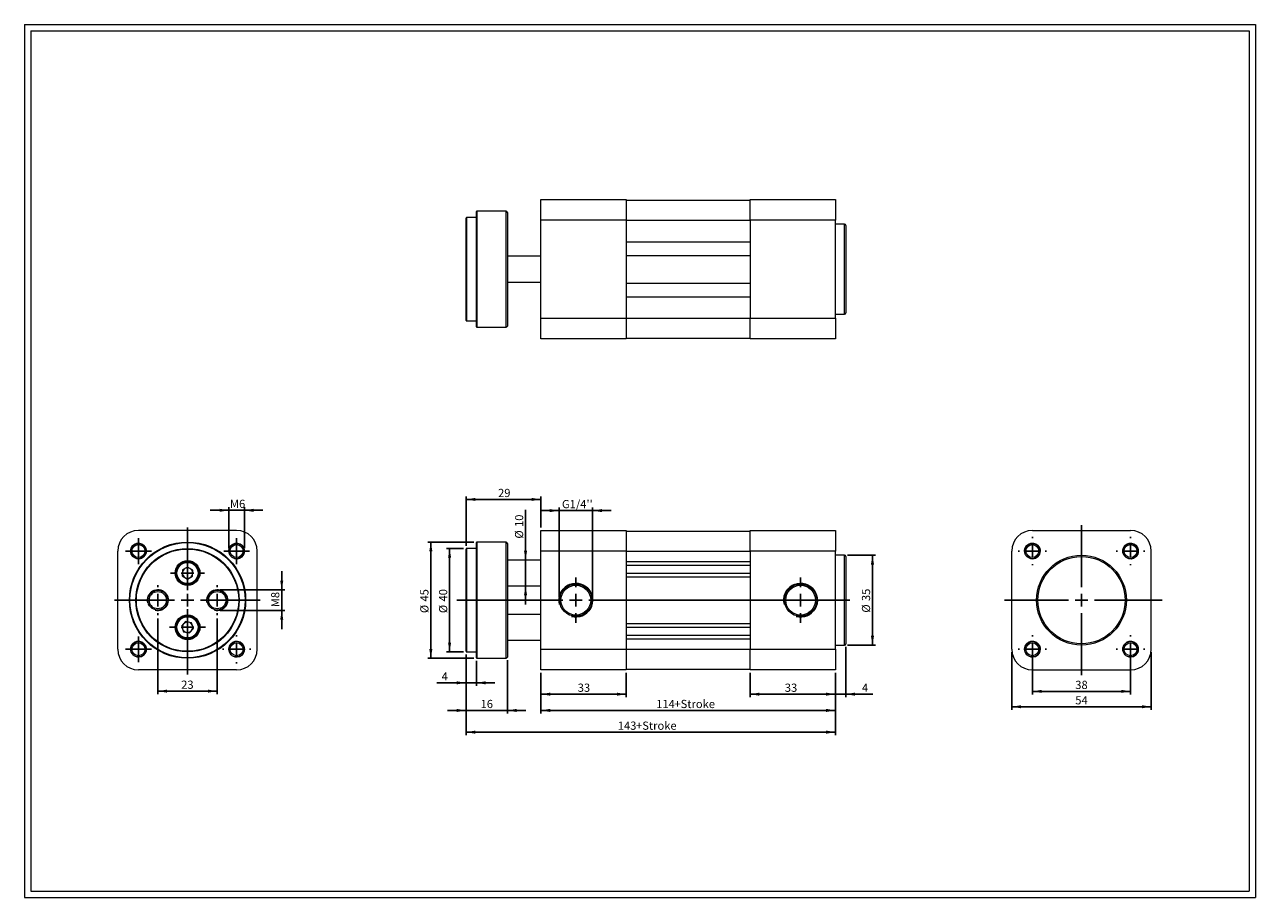
# Model space of a CAD drawing. Units: millimetres. Extents: x 9 to 486, y 10 to 348.
import ezdxf

# ---------------------------------------------------------------- set-up
doc = ezdxf.new("R2010")
doc.units = ezdxf.units.MM
doc.header["$LTSCALE"] = 1.2
doc.layers.add('FORMAT', color=7, linetype='Continuous')
doc.styles.add('SLDTEXTSTYLE0', font='TXT', dxfattribs={"width": 0.605})
doc.dimstyles.new('SLDDIMSTYLE0', dxfattribs={"dimtxt": 3.081982, "dimasz": 3.6, "dimexe": 0, "dimexo": 0.0625, "dimgap": 0.770496, "dimtad": 1, "dimtoh": 1, "dimrnd": 1e-09, "dimzin": 12, "dimdsep": 46, "dimtxsty": 'SLDTEXTSTYLE0', "dimsah": 1, "dimcen": 0.09, "dimadec": 0, "dimazin": 0, "dimtfac": 1, "dimtofl": 0, "dimtmove": 0, "dimatfit": 3, "dimfxl": 0, "dimfrac": 2, "dimtolj": 1, "dimtzin": 12, "dimarcsym": 0})
doc.dimstyles.new('SLDDIMSTYLE1', dxfattribs={"dimtxt": 3.081982, "dimasz": 3.6, "dimexe": 0, "dimexo": 0.0625, "dimgap": 0.770496, "dimtad": 1, "dimtoh": 1, "dimrnd": 1e-09, "dimzin": 12, "dimdsep": 46, "dimtxsty": 'SLDTEXTSTYLE0', "dimsah": 1, "dimcen": 0.09, "dimadec": 0, "dimazin": 0, "dimtfac": 1, "dimtofl": 0, "dimtmove": 0, "dimatfit": 3, "dimfxl": 0, "dimfrac": 2, "dimtolj": 1, "dimtzin": 12, "dimarcsym": 0})

# ---------------------------------------------------------------- blocks, each defined once
blk = doc.blocks.new('*D1')
at = {"layer": 'FORMAT', "color": 7}
for p, q in [((178.98, 145.39), (172.42, 145.39)), ((173.61, 145.39), (173.61, 105.39)), ((178.98, 105.39), (172.42, 105.39))]:
    blk.add_line(p, q, dxfattribs=at)
for points in [[(173.61, 145.39), (173.01, 141.79), (174.21, 141.79)], [(173.61, 105.39), (174.21, 108.99), (173.01, 108.99)]]:
    blk.add_solid(points, dxfattribs=at)
at = {"layer": 'FORMAT', "color": 7, "char_height": 3.175, "attachment_point": 1, "rotation": 90, "style": 'SLDTEXTSTYLE0'}
for s, insert in [('40', (169.52, 124.86)), ('%%c', (169.52, 120.37))]:
    blk.add_mtext(s, dxfattribs=dict(at, insert=insert))
blk = doc.blocks.new('*D2')
at = {"layer": 'FORMAT', "color": 7}
for p, q in [((182.98, 147.89), (165.15, 147.89)), ((166.34, 147.89), (166.34, 102.89)), ((182.98, 102.89), (165.15, 102.89))]:
    blk.add_line(p, q, dxfattribs=at)
for points in [[(166.34, 147.89), (165.74, 144.29), (166.94, 144.29)], [(166.34, 102.89), (166.94, 106.49), (165.74, 106.49)]]:
    blk.add_solid(points, dxfattribs=at)
at = {"layer": 'FORMAT', "color": 7, "char_height": 3.175, "attachment_point": 1, "rotation": 90, "style": 'SLDTEXTSTYLE0'}
for s, insert in [('45', (162.25, 124.86)), ('%%c', (162.25, 120.37))]:
    blk.add_mtext(s, dxfattribs=dict(at, insert=insert))
blk = doc.blocks.new('*D3')
at = {"layer": 'FORMAT', "color": 7}
for p, q in [((179.97, 104.4), (179.97, 92.21)), ((183.97, 101.9), (183.97, 92.21)), ((179.97, 93.39), (168.62, 93.39)), ((179.97, 93.39), (183.97, 93.39)), ((183.97, 93.39), (191.17, 93.39))]:
    blk.add_line(p, q, dxfattribs=at)
for points in [[(179.97, 93.39), (176.37, 93.99), (176.37, 92.79)], [(183.97, 93.39), (187.57, 92.79), (187.57, 93.99)]]:
    blk.add_solid(points, dxfattribs=at)
at = {"layer": 'FORMAT', "color": 7, "insert": (170.53, 97.49), "char_height": 3.17, "attachment_point": 1, "style": 'SLDTEXTSTYLE0'}
blk.add_mtext('4', dxfattribs=at)
blk = doc.blocks.new('*D4')
at = {"layer": 'FORMAT', "color": 7}
for p, q in [((179.97, 104.4), (179.97, 81.52)), ((195.97, 102.2), (195.97, 81.52)), ((179.97, 82.71), (172.77, 82.71)), ((179.97, 82.71), (195.97, 82.71)), ((195.97, 82.71), (203.17, 82.71))]:
    blk.add_line(p, q, dxfattribs=at)
for points in [[(179.97, 82.71), (176.37, 83.31), (176.37, 82.11)], [(195.97, 82.71), (199.57, 82.11), (199.57, 83.31)]]:
    blk.add_solid(points, dxfattribs=at)
at = {"layer": 'FORMAT', "color": 7, "insert": (185.6, 86.8), "char_height": 3.175, "attachment_point": 1, "style": 'SLDTEXTSTYLE0'}
blk.add_mtext('16', dxfattribs=at)
blk = doc.blocks.new('*D5')
at = {"layer": 'FORMAT', "color": 7}
for p, q in [((208.97, 97.2), (208.97, 87.81)), ((241.97, 97.2), (241.97, 87.81)), ((208.97, 89), (241.97, 89))]:
    blk.add_line(p, q, dxfattribs=at)
for points in [[(208.97, 89), (212.57, 88.4), (212.57, 89.6)], [(241.97, 89), (238.37, 89.6), (238.37, 88.4)]]:
    blk.add_solid(points, dxfattribs=at)
at = {"layer": 'FORMAT', "color": 7, "insert": (223.21, 93.09), "char_height": 3.175, "attachment_point": 1, "style": 'SLDTEXTSTYLE0'}
blk.add_mtext('33', dxfattribs=at)
blk = doc.blocks.new('*D6')
at = {"layer": 'FORMAT', "color": 7}
for p, q in [((289.97, 97.2), (289.97, 87.81)), ((322.97, 97.2), (322.97, 87.81)), ((322.97, 89), (289.97, 89))]:
    blk.add_line(p, q, dxfattribs=at)
for points in [[(289.97, 89), (293.57, 88.4), (293.57, 89.6)], [(322.97, 89), (319.37, 89.6), (319.37, 88.4)]]:
    blk.add_solid(points, dxfattribs=at)
at = {"layer": 'FORMAT', "color": 7, "insert": (303.37, 93.09), "char_height": 3.175, "attachment_point": 1, "style": 'SLDTEXTSTYLE0'}
blk.add_mtext('33', dxfattribs=at)
blk = doc.blocks.new('*D7')
at = {"layer": 'FORMAT', "color": 7}
for p, q in [((208.97, 97.2), (208.97, 81.52)), ((322.97, 97.2), (322.97, 81.52)), ((208.97, 82.71), (322.97, 82.71))]:
    blk.add_line(p, q, dxfattribs=at)
for points in [[(208.97, 82.71), (212.57, 82.11), (212.57, 83.31)], [(322.97, 82.71), (319.37, 83.31), (319.37, 82.11)]]:
    blk.add_solid(points, dxfattribs=at)
at = {"layer": 'FORMAT', "color": 7, "char_height": 3.175, "attachment_point": 1, "style": 'SLDTEXTSTYLE0'}
for s, insert in [('114', (253.58, 86.8)), ('+Stroke', (260.63, 86.8))]:
    blk.add_mtext(s, dxfattribs=dict(at, insert=insert))
blk = doc.blocks.new('*D8')
at = {"layer": 'FORMAT', "color": 7}
for p, q in [((326.97, 107.3), (326.97, 87.81)), ((322.97, 97.2), (322.97, 87.81)), ((322.97, 89), (315.77, 89)), ((326.97, 89), (322.97, 89)), ((326.97, 89), (337.5, 89))]:
    blk.add_line(p, q, dxfattribs=at)
for points in [[(322.97, 89), (319.37, 89.6), (319.37, 88.4)], [(326.97, 89), (330.57, 88.4), (330.57, 89.6)]]:
    blk.add_solid(points, dxfattribs=at)
at = {"layer": 'FORMAT', "color": 7, "insert": (333.24, 93.09), "char_height": 3.17, "attachment_point": 1, "style": 'SLDTEXTSTYLE0'}
blk.add_mtext('4', dxfattribs=at)
blk = doc.blocks.new('*D9')
at = {"layer": 'FORMAT', "color": 7}
for p, q in [((179.97, 104.4), (179.97, 73.11)), ((322.97, 97.2), (322.97, 73.11)), ((322.97, 74.3), (179.97, 74.3))]:
    blk.add_line(p, q, dxfattribs=at)
for points in [[(179.97, 74.3), (183.57, 73.7), (183.57, 74.9)], [(322.97, 74.3), (319.37, 74.9), (319.37, 73.7)]]:
    blk.add_solid(points, dxfattribs=at)
at = {"layer": 'FORMAT', "color": 7, "char_height": 3.175, "attachment_point": 1, "style": 'SLDTEXTSTYLE0'}
for s, insert in [('143', (238.72, 78.4)), ('+Stroke', (245.78, 78.4))]:
    blk.add_mtext(s, dxfattribs=dict(at, insert=insert))
blk = doc.blocks.new('*D10')
at = {"layer": 'FORMAT', "color": 7}
for p, q in [((327.66, 142.79), (338.5, 142.79)), ((337.31, 142.79), (337.31, 107.99)), ((327.66, 107.99), (338.5, 107.99))]:
    blk.add_line(p, q, dxfattribs=at)
for points in [[(337.31, 142.79), (336.71, 139.19), (337.91, 139.19)], [(337.31, 107.99), (337.91, 111.59), (336.71, 111.59)]]:
    blk.add_solid(points, dxfattribs=at)
at = {"layer": 'FORMAT', "color": 7, "char_height": 3.175, "attachment_point": 1, "rotation": 90, "style": 'SLDTEXTSTYLE0'}
for s, insert in [('35', (333.22, 125.04)), ('%%c', (333.22, 120.55))]:
    blk.add_mtext(s, dxfattribs=dict(at, insert=insert))
blk = doc.blocks.new('*D11')
at = {"layer": 'FORMAT', "color": 7}
for p, q in [((215.97, 160.06), (208.77, 160.06)), ((215.97, 126.58), (215.97, 161.25)), ((215.97, 160.06), (228.97, 160.06)), ((228.97, 126.58), (228.97, 161.25)), ((228.97, 160.06), (236.17, 160.06))]:
    blk.add_line(p, q, dxfattribs=at)
for points in [[(215.97, 160.06), (212.37, 160.66), (212.37, 159.46)], [(228.97, 160.06), (232.57, 159.46), (232.57, 160.66)]]:
    blk.add_solid(points, dxfattribs=at)
at = {"layer": 'FORMAT', "color": 7, "insert": (217.1, 164.16), "char_height": 3.175, "attachment_point": 1, "style": 'SLDTEXTSTYLE0'}
blk.add_mtext("G1/4''", dxfattribs=at)
blk = doc.blocks.new('*D12')
at = {"layer": 'FORMAT', "color": 7}
for p, q in [((203.01, 140.89), (203.01, 160.32)), ((203.01, 130.89), (203.01, 140.89)), ((203.01, 130.89), (203.01, 123.69))]:
    blk.add_line(p, q, dxfattribs=at)
for points in [[(203.01, 140.89), (203.61, 144.49), (202.41, 144.49)], [(203.01, 130.89), (202.41, 127.29), (203.61, 127.29)]]:
    blk.add_solid(points, dxfattribs=at)
at = {"layer": 'FORMAT', "color": 7, "char_height": 3.175, "attachment_point": 1, "rotation": 90, "style": 'SLDTEXTSTYLE0'}
for s, insert in [('10', (198.92, 153.72)), ('%%c', (198.92, 149.22))]:
    blk.add_mtext(s, dxfattribs=dict(at, insert=insert))
blk = doc.blocks.new('*D13')
at = {"layer": 'FORMAT', "color": 7}
for p, q in [((179.97, 146.38), (179.97, 165.58)), ((179.97, 164.39), (208.97, 164.39)), ((208.97, 153.58), (208.97, 165.58))]:
    blk.add_line(p, q, dxfattribs=at)
for points in [[(179.97, 164.39), (183.57, 163.79), (183.57, 164.99)], [(208.97, 164.39), (205.37, 164.99), (205.37, 163.79)]]:
    blk.add_solid(points, dxfattribs=at)
at = {"layer": 'FORMAT', "color": 7, "insert": (192.37, 168.48), "char_height": 3.175, "attachment_point": 1, "style": 'SLDTEXTSTYLE0'}
blk.add_mtext('29', dxfattribs=at)
blk = doc.blocks.new('SW_CENTERMARKSYMBOL_0')
at = {"layer": 'FORMAT', "color": 0}
for p, q in [((0, 5), (0, 8.75)), ((-5, 0), (-46.09, 0)), ((0, 0), (-2.5, 0)), ((0, 0), (0, 2.5)), ((0, 0), (0, -2.5)), ((0, 0), (2.5, 0)), ((5, 0), (106.03, 0)), ((0, -5), (0, -8.75))]:
    blk.add_line(p, q, dxfattribs=at)
blk = doc.blocks.new('SW_CENTERMARKSYMBOL_1')
at = {"layer": 'FORMAT', "color": 0}
for p, q in [((0, 5), (0, 8.75)), ((-5, 0), (-8.75, 0)), ((0, 0), (-2.5, 0)), ((0, 0), (0, 2.5)), ((0, 0), (0, -2.5)), ((0, 0), (2.5, 0)), ((5, 0), (8.75, 0)), ((0, -5), (0, -8.75))]:
    blk.add_line(p, q, dxfattribs=at)
blk = doc.blocks.new('*D16')
at = {"layer": 'FORMAT', "color": 7}
for p, q in [((399.21, 105.2), (399.21, 88.9)), ((437.21, 105.2), (437.21, 88.9)), ((399.21, 90.09), (437.21, 90.09))]:
    blk.add_line(p, q, dxfattribs=at)
for points in [[(399.21, 90.09), (402.81, 89.49), (402.81, 90.69)], [(437.21, 90.09), (433.61, 90.69), (433.61, 89.49)]]:
    blk.add_solid(points, dxfattribs=at)
at = {"layer": 'FORMAT', "color": 7, "insert": (415.82, 94.18), "char_height": 3.175, "attachment_point": 1, "style": 'SLDTEXTSTYLE0'}
blk.add_mtext('38', dxfattribs=at)
blk = doc.blocks.new('*D17')
at = {"layer": 'FORMAT', "color": 7}
for p, q in [((391.21, 105.2), (391.21, 82.94)), ((445.21, 105.2), (445.21, 82.94)), ((391.21, 84.13), (445.21, 84.13))]:
    blk.add_line(p, q, dxfattribs=at)
for points in [[(391.21, 84.13), (394.81, 83.53), (394.81, 84.73)], [(445.21, 84.13), (441.61, 84.73), (441.61, 83.53)]]:
    blk.add_solid(points, dxfattribs=at)
at = {"layer": 'FORMAT', "color": 7, "insert": (415.82, 88.22), "char_height": 3.175, "attachment_point": 1, "style": 'SLDTEXTSTYLE0'}
blk.add_mtext('54', dxfattribs=at)
blk = doc.blocks.new('SW_CENTERMARKSYMBOL_2')
at = {"layer": 'FORMAT', "color": 0}
for p, q in [((0, 5), (0, 29.08)), ((-5, 0), (-29.74, 0)), ((0, 0), (-2.5, 0)), ((0, 0), (0, 2.5)), ((0, 0), (0, -2.5)), ((0, 0), (2.5, 0)), ((5, 0), (31.3, 0)), ((0, -5), (0, -29.06))]:
    blk.add_line(p, q, dxfattribs=at)
blk = doc.blocks.new('SW_CENTERMARKSYMBOL_3')
at = {"layer": 'FORMAT', "color": 0}
for p, q in [((0, 5), (0, 5.5)), ((-5, 0), (-5.5, 0)), ((0, 0), (-2.5, 0)), ((0, 0), (0, 2.5)), ((0, 0), (0, -2.5)), ((0, 0), (2.5, 0)), ((5, 0), (5.5, 0)), ((0, -5), (0, -5.5))]:
    blk.add_line(p, q, dxfattribs=at)
blk = doc.blocks.new('SW_CENTERMARKSYMBOL_4')
at = {"layer": 'FORMAT', "color": 0}
for p, q in [((0, 5), (0, 5.5)), ((-5, 0), (-5.5, 0)), ((0, 0), (-2.5, 0)), ((0, 0), (0, 2.5)), ((0, 0), (0, -2.5)), ((0, 0), (2.5, 0)), ((5, 0), (5.5, 0)), ((0, -5), (0, -5.5))]:
    blk.add_line(p, q, dxfattribs=at)
blk = doc.blocks.new('SW_CENTERMARKSYMBOL_5')
at = {"layer": 'FORMAT', "color": 0}
for p, q in [((0, 5), (0, 5.5)), ((-5, 0), (-5.5, 0)), ((0, 0), (-2.5, 0)), ((0, 0), (0, 2.5)), ((0, 0), (0, -2.5)), ((0, 0), (2.5, 0)), ((5, 0), (5.5, 0)), ((0, -5), (0, -5.5))]:
    blk.add_line(p, q, dxfattribs=at)
blk = doc.blocks.new('SW_CENTERMARKSYMBOL_6')
at = {"layer": 'FORMAT', "color": 0}
for p, q in [((0, 5), (0, 5.5)), ((-5, 0), (-5.5, 0)), ((0, 0), (-2.5, 0)), ((0, 0), (0, 2.5)), ((0, 0), (0, -2.5)), ((0, 0), (2.5, 0)), ((5, 0), (5.5, 0)), ((0, -5), (0, -5.5))]:
    blk.add_line(p, q, dxfattribs=at)
blk = doc.blocks.new('*D23')
at = {"layer": 'FORMAT', "color": 7}
for p, q in [((108.63, 129.39), (108.63, 136.59)), ((84.84, 129.39), (109.82, 129.39)), ((108.63, 129.39), (108.63, 121.39)), ((84.84, 121.39), (109.82, 121.39)), ((108.63, 121.39), (108.63, 114.19))]:
    blk.add_line(p, q, dxfattribs=at)
for points in [[(108.63, 129.39), (109.23, 132.99), (108.03, 132.99)], [(108.63, 121.39), (108.03, 117.79), (109.23, 117.79)]]:
    blk.add_solid(points, dxfattribs=at)
at = {"layer": 'FORMAT', "color": 7, "char_height": 3.17, "attachment_point": 1, "rotation": 90, "style": 'SLDTEXTSTYLE0'}
for s, insert in [('8', (104.54, 126.18)), ('M', (104.54, 122.66))]:
    blk.add_mtext(s, dxfattribs=dict(at, insert=insert))
blk = doc.blocks.new('*D24')
at = {"layer": 'FORMAT', "color": 7}
for p, q in [((88.15, 160.17), (80.95, 160.17)), ((88.15, 145.58), (88.15, 161.36)), ((88.15, 160.17), (94.15, 160.17)), ((94.15, 145.58), (94.15, 161.36)), ((94.15, 160.17), (101.35, 160.17))]:
    blk.add_line(p, q, dxfattribs=at)
for points in [[(88.15, 160.17), (84.55, 160.77), (84.55, 159.57)], [(94.15, 160.17), (97.75, 159.57), (97.75, 160.77)]]:
    blk.add_solid(points, dxfattribs=at)
at = {"layer": 'FORMAT', "color": 7, "char_height": 3.17, "attachment_point": 1, "style": 'SLDTEXTSTYLE0'}
for s, insert in [('M', (88.57, 164.26)), ('6', (92.1, 164.26))]:
    blk.add_mtext(s, dxfattribs=dict(at, insert=insert))
blk = doc.blocks.new('*D25')
at = {"layer": 'FORMAT', "color": 7}
for p, q in [((60.65, 118.35), (60.65, 88.98)), ((83.65, 118.35), (83.65, 88.98)), ((60.65, 90.17), (83.65, 90.17))]:
    blk.add_line(p, q, dxfattribs=at)
for points in [[(60.65, 90.17), (64.25, 89.57), (64.25, 90.77)], [(83.65, 90.17), (80.05, 90.77), (80.05, 89.57)]]:
    blk.add_solid(points, dxfattribs=at)
at = {"layer": 'FORMAT', "color": 7, "insert": (69.7, 94.26), "char_height": 3.175, "attachment_point": 1, "style": 'SLDTEXTSTYLE0'}
blk.add_mtext('23', dxfattribs=at)
blk = doc.blocks.new('SW_CENTERMARKSYMBOL_7')
at = {"layer": 'FORMAT', "color": 0}
for p, q in [((0, 2.5), (0, 5)), ((-2.5, 0), (-5, 0)), ((0, 0), (-2.5, 0)), ((0, 0), (0, 2.5)), ((0, 0), (0, -2.5)), ((0, 0), (2.5, 0)), ((2.5, 0), (5, 0)), ((0, -2.5), (0, -5))]:
    blk.add_line(p, q, dxfattribs=at)
blk = doc.blocks.new('SW_CENTERMARKSYMBOL_8')
at = {"layer": 'FORMAT', "color": 0}
for p, q in [((0, 2.5), (0, 5)), ((-2.5, 0), (-5, 0)), ((0, 0), (-2.5, 0)), ((0, 0), (0, 2.5)), ((0, 0), (0, -2.5)), ((0, 0), (2.5, 0)), ((2.5, 0), (5, 0)), ((0, -2.5), (0, -5))]:
    blk.add_line(p, q, dxfattribs=at)
blk = doc.blocks.new('SW_CENTERMARKSYMBOL_9')
at = {"layer": 'FORMAT', "color": 0}
for p, q in [((0, 5), (0, 5.5)), ((-5, 0), (-5.5, 0)), ((0, 0), (-2.5, 0)), ((0, 0), (0, 2.5)), ((0, 0), (0, -2.5)), ((0, 0), (2.5, 0)), ((5, 0), (5.5, 0)), ((0, -5), (0, -5.5))]:
    blk.add_line(p, q, dxfattribs=at)
blk = doc.blocks.new('SW_CENTERMARKSYMBOL_10')
at = {"layer": 'FORMAT', "color": 0}
for p, q in [((0, 2.5), (0, 5)), ((-2.5, 0), (-5, 0)), ((0, 0), (-2.5, 0)), ((0, 0), (0, 2.5)), ((0, 0), (0, -2.5)), ((0, 0), (2.5, 0)), ((2.5, 0), (5, 0)), ((0, -2.5), (0, -5))]:
    blk.add_line(p, q, dxfattribs=at)
blk = doc.blocks.new('SW_CENTERMARKSYMBOL_11')
at = {"layer": 'FORMAT', "color": 0}
for p, q in [((0, 5), (0, 5.85)), ((-5, 0), (-5.85, 0)), ((0, 0), (-2.5, 0)), ((0, 0), (0, 2.5)), ((0, 0), (0, -2.5)), ((0, 0), (2.5, 0)), ((5, 0), (5.85, 0)), ((0, -5), (0, -5.85))]:
    blk.add_line(p, q, dxfattribs=at)
blk = doc.blocks.new('SW_CENTERMARKSYMBOL_12')
at = {"layer": 'FORMAT', "color": 0}
for p, q in [((0, 5), (0, 5.85)), ((-5, 0), (-5.85, 0)), ((0, 0), (-2.5, 0)), ((0, 0), (0, 2.5)), ((0, 0), (0, -2.5)), ((0, 0), (2.5, 0)), ((5, 0), (5.85, 0)), ((0, -5), (0, -5.85))]:
    blk.add_line(p, q, dxfattribs=at)
blk = doc.blocks.new('SW_CENTERMARKSYMBOL_13')
at = {"layer": 'FORMAT', "color": 0}
for p, q in [((0, 5), (0, 6.6)), ((-5, 0), (-6.6, 0)), ((0, 0), (-2.5, 0)), ((0, 0), (0, 2.5)), ((0, 0), (0, -2.5)), ((0, 0), (2.5, 0)), ((5, 0), (6.6, 0)), ((0, -5), (0, -6.6))]:
    blk.add_line(p, q, dxfattribs=at)
blk = doc.blocks.new('SW_CENTERMARKSYMBOL_14')
at = {"layer": 'FORMAT', "color": 0}
for p, q in [((0, 5), (0, 7)), ((-5, 0), (-7, 0)), ((0, 0), (-2.5, 0)), ((0, 0), (0, 2.5)), ((0, 0), (0, -2.5)), ((0, 0), (2.5, 0)), ((5, 0), (7, 0)), ((0, -5), (0, -7))]:
    blk.add_line(p, q, dxfattribs=at)
blk = doc.blocks.new('SW_CENTERMARKSYMBOL_15')
at = {"layer": 'FORMAT', "color": 0}
for p, q in [((0, 5), (0, 28.17)), ((-5, 0), (-28.28, 0)), ((0, 0), (-2.5, 0)), ((0, 0), (0, 2.5)), ((0, 0), (0, -2.5)), ((0, 0), (2.5, 0)), ((5, 0), (28.18, 0)), ((0, -5), (0, -28.79))]:
    blk.add_line(p, q, dxfattribs=at)

msp = doc.modelspace()

# ---------------------------------------------------------------- linework, layer by layer
at = {"color": 7, "linetype": 'Continuous', "lineweight": 0}
for p, q in [((9.09, 348.182), (485.538, 348.182)), ((9.09, 348.182), (9.09, 10.339)), ((485.538, 348.182), (485.538, 10.339)), ((9.09, 10.339), (485.538, 10.339))]:
    msp.add_line(p, q, dxfattribs=at)
at = {"color": 7, "linetype": 'Continuous', "lineweight": 15}
for p, q in [((208.969, 280.511), (241.969, 280.511)), ((208.969, 272.511), (208.969, 280.511)), ((241.969, 280.511), (241.969, 272.511)), ((241.969, 280.261), (289.969, 280.261)), ((289.969, 280.511), (322.969, 280.511)), ((289.969, 272.511), (289.969, 280.511)), ((322.969, 280.511), (322.969, 272.511)), ((179.969, 253.511), (179.969, 273.311)), ((183.969, 273.511), (180.169, 273.511)), ((180.169, 273.511), (180.169, 253.511)), ((183.969, 253.511), (183.969, 275.811)), ((195.469, 276.011), (184.169, 276.011)), ((184.169, 276.011), (184.169, 253.511)), ((195.469, 231.011), (195.469, 276.011)), ((195.969, 275.511), (195.969, 231.511)), ((241.969, 272.511), (208.969, 272.511)), ((208.969, 234.511), (208.969, 272.511)), ((241.969, 272.511), (241.969, 234.511)), ((241.969, 272.511), (289.969, 272.511)), ((322.969, 272.511), (289.969, 272.511)), ((289.969, 272.511), (289.969, 234.511)), ((322.969, 234.511), (322.969, 272.511)), ((326.469, 270.911), (322.969, 270.911)), ((326.469, 236.111), (326.469, 270.911)), ((326.969, 270.411), (326.969, 236.611)), ((241.969, 264.161), (289.969, 264.161)), ((208.969, 258.511), (195.969, 258.511)), ((241.969, 258.861), (289.969, 258.861)), ((179.969, 233.711), (179.969, 253.511)), ((180.169, 253.511), (180.169, 233.511)), ((183.969, 231.211), (183.969, 253.511)), ((184.169, 253.511), (184.169, 231.011)), ((195.969, 248.511), (208.969, 248.511)), ((241.969, 248.161), (289.969, 248.161)), ((241.969, 242.861), (289.969, 242.861)), ((180.169, 233.511), (183.969, 233.511)), ((208.969, 234.511), (241.969, 234.511)), ((208.969, 226.511), (208.969, 234.511)), ((241.969, 234.511), (241.969, 226.511)), ((241.969, 234.511), (289.969, 234.511)), ((289.969, 226.761), (289.969, 234.511)), ((289.969, 234.511), (322.969, 234.511)), ((289.969, 226.511), (289.969, 234.511)), ((322.969, 236.111), (326.469, 236.111)), ((322.969, 234.511), (322.969, 226.511)), ((184.169, 231.011), (195.469, 231.011)), ((241.969, 226.511), (208.969, 226.511)), ((241.969, 226.761), (289.969, 226.761)), ((322.969, 226.511), (289.969, 226.511)), ((91.154, 152.39), (53.154, 152.39)), ((195.469, 147.89), (184.169, 147.89)), ((184.169, 147.89), (184.169, 102.89)), ((195.469, 102.89), (195.469, 147.89)), ((208.969, 152.39), (241.969, 152.39)), ((208.969, 144.39), (208.969, 152.39)), ((241.969, 152.39), (241.969, 144.39)), ((241.969, 152.14), (289.969, 152.14)), ((289.969, 152.39), (322.969, 152.39)), ((289.969, 144.39), (289.969, 152.39)), ((322.969, 152.39), (322.969, 144.39)), ((399.209, 152.39), (437.209, 152.39)), ((45.154, 106.39), (45.154, 144.39)), ((99.154, 106.39), (99.154, 144.39)), ((179.969, 105.59), (179.969, 145.19)), ((183.969, 145.39), (180.169, 145.39)), ((180.169, 145.39), (180.169, 105.39)), ((183.969, 103.09), (183.969, 147.69)), ((195.969, 147.39), (195.969, 103.39)), ((241.969, 144.39), (208.969, 144.39)), ((208.969, 106.39), (208.969, 144.39)), ((241.969, 144.39), (241.969, 106.39)), ((241.969, 144.39), (289.969, 144.39)), ((322.969, 144.39), (289.969, 144.39)), ((289.969, 144.39), (289.969, 106.39)), ((322.969, 106.39), (322.969, 144.39)), ((391.209, 106.39), (391.209, 144.39)), ((445.209, 106.39), (445.209, 144.39)), ((72.182, 138.199), (70.168, 137.069)), ((74.168, 137.02), (72.182, 138.199)), ((208.969, 140.89), (195.969, 140.89)), ((241.969, 140.39), (289.969, 140.39)), ((241.969, 138.89), (289.969, 138.89)), ((326.469, 142.79), (322.969, 142.79)), ((326.469, 107.99), (326.469, 142.79)), ((326.969, 142.29), (326.969, 108.49)), ((70.168, 137.069), (70.14, 134.76)), ((70.14, 134.76), (72.126, 133.581)), ((72.126, 133.581), (74.14, 134.711)), ((74.14, 134.711), (74.168, 137.02)), ((241.969, 135.89), (289.969, 135.89)), ((241.969, 134.39), (289.969, 134.39)), ((195.969, 130.89), (208.969, 130.89)), ((208.969, 119.89), (195.969, 119.89)), ((71.393, 117.07), (69.885, 115.321)), ((69.885, 115.321), (70.646, 113.141)), ((73.662, 116.639), (71.393, 117.07)), ((72.915, 112.709), (74.423, 114.458)), ((74.423, 114.458), (73.662, 116.639)), ((241.969, 116.39), (289.969, 116.39)), ((241.969, 114.89), (289.969, 114.89)), ((70.646, 113.141), (72.915, 112.709)), ((195.969, 109.89), (208.969, 109.89)), ((241.969, 111.89), (289.969, 111.89)), ((241.969, 110.39), (289.969, 110.39)), ((180.169, 105.39), (183.969, 105.39)), ((208.969, 106.39), (241.969, 106.39)), ((208.969, 98.39), (208.969, 106.39)), ((241.969, 106.39), (241.969, 98.39)), ((241.969, 106.39), (289.969, 106.39)), ((289.969, 106.39), (322.969, 106.39)), ((289.969, 98.39), (289.969, 106.39)), ((322.969, 107.99), (326.469, 107.99)), ((322.969, 106.39), (322.969, 98.39)), ((184.169, 102.89), (195.469, 102.89)), ((91.154, 98.39), (53.154, 98.39)), ((241.969, 98.39), (208.969, 98.39)), ((241.969, 98.64), (289.969, 98.64)), ((322.969, 98.39), (289.969, 98.39)), ((399.209, 98.39), (437.209, 98.39))]:
    msp.add_line(p, q, dxfattribs=at)
for centre, radius in [((72.154, 125.39), 22.5), ((72.154, 125.39), 22.3), ((53.154, 144.39), 3), ((53.154, 144.39), 2.5), ((72.154, 125.39), 20), ((72.154, 125.39), 19.8), ((91.154, 144.39), 3), ((91.154, 144.39), 2.5), ((399.209, 144.39), 3), ((399.209, 144.39), 2.5), ((437.209, 144.39), 3), ((437.209, 144.39), 2.5), ((72.154, 135.89), 4.8), ((72.154, 135.89), 4.5), ((72.154, 135.89), 4.25), ((72.154, 135.89), 4.1), ((418.209, 125.39), 17.4), ((418.209, 125.39), 16.9), ((60.654, 125.39), 3.85), ((60.654, 125.39), 3.35), ((83.654, 125.39), 3.85), ((83.654, 125.39), 3.35), ((222.469, 125.39), 6.25), ((222.469, 125.39), 5.75), ((309.469, 125.39), 6.25), ((309.469, 125.39), 5.75), ((72.154, 114.89), 4.8), ((72.154, 114.89), 4.5), ((72.154, 114.89), 4.25), ((72.154, 114.89), 4.1), ((53.154, 106.39), 3), ((53.154, 106.39), 2.5), ((91.154, 106.39), 3), ((91.154, 106.39), 2.5), ((399.209, 106.39), 3), ((399.209, 106.39), 2.5), ((437.209, 106.39), 3), ((437.209, 106.39), 2.5)]:
    msp.add_circle(centre, radius, dxfattribs=at)
for centre, radius, start, end in [((180.169, 273.311), 0.2, 90, 180), ((184.169, 275.811), 0.2, 90, 180), ((195.469, 275.511), 0.5, 0, 90), ((326.469, 270.411), 0.5, 0, 90), ((180.169, 233.711), 0.2, 180, 270), ((326.469, 236.611), 0.5, 270, 0), ((184.169, 231.211), 0.2, 180, 270), ((195.469, 231.511), 0.5, 270, 0), ((53.154, 144.39), 8, 90, 180), ((91.154, 144.39), 8, 0, 90), ((184.169, 147.69), 0.2, 90, 180), ((195.469, 147.39), 0.5, 0, 90), ((399.209, 144.39), 8, 90, 180), ((437.209, 144.39), 8, 0, 90), ((180.169, 145.19), 0.2, 90, 180), ((326.469, 142.29), 0.5, 0, 90), ((72.154, 135.89), 2, 119.30472, 179.30472), ((72.154, 135.89), 2, 179.30472, 239.30472), ((72.154, 135.89), 2, 239.30472, 299.30472), ((72.154, 135.89), 2, 59.30472, 119.30472), ((72.154, 135.89), 2, 299.30472, 359.30472), ((72.154, 135.89), 2, 359.30472, 59.30472), ((72.154, 114.89), 2, 139.23274, 199.23274), ((72.154, 114.89), 2, 79.23274, 139.23274), ((72.154, 114.89), 2, 19.23274, 79.23274), ((72.154, 114.89), 2, 319.23274, 19.23274), ((72.154, 114.89), 2, 199.23274, 259.23274), ((72.154, 114.89), 2, 259.23274, 319.23274), ((53.154, 106.39), 8, 180, 270), ((91.154, 106.39), 8, 270, 0), ((180.169, 105.59), 0.2, 180, 270), ((326.469, 108.49), 0.5, 270, 0), ((399.209, 106.39), 8, 180, 270), ((437.209, 106.39), 8, 270, 0), ((184.169, 103.09), 0.2, 180, 270), ((195.469, 103.39), 0.5, 270, 0)]:
    msp.add_arc(centre, radius, start, end, dxfattribs=at)
at = {"layer": 'FORMAT', "color": 7, "lineweight": 0}
for p, q in [((11.49, 345.782), (483.138, 345.782)), ((11.49, 345.782), (11.49, 12.739)), ((483.138, 345.782), (483.138, 60.859)), ((483.138, 60.859), (483.138, 12.739)), ((11.49, 12.739), (292.164, 12.739)), ((292.164, 12.739), (444.261, 12.739)), ((444.261, 12.739), (483.138, 12.739))]:
    msp.add_line(p, q, dxfattribs=at)
at = {"layer": 'FORMAT'}
for centre, radius in [((53.154, 144.39), 3), ((91.154, 144.39), 3), ((399.209, 144.39), 3), ((437.209, 144.39), 3), ((60.654, 125.39), 4), ((83.654, 125.39), 4), ((222.469, 125.39), 6.5), ((309.469, 125.39), 6.5), ((53.154, 106.39), 3), ((91.154, 106.39), 3), ((399.209, 106.39), 3), ((437.209, 106.39), 3)]:
    msp.add_arc(centre, radius, 255, 195, dxfattribs=at)

# ---------------------------------------------------------------- block references
at = {"layer": 'FORMAT', "color": 7}
for name, p in [('SW_CENTERMARKSYMBOL_15', (72.154, 125.39)), ('SW_CENTERMARKSYMBOL_2', (418.209, 125.39)), ('SW_CENTERMARKSYMBOL_7', (53.154, 144.39)), ('SW_CENTERMARKSYMBOL_8', (91.154, 144.39)), ('SW_CENTERMARKSYMBOL_3', (399.209, 144.39)), ('SW_CENTERMARKSYMBOL_4', (437.209, 144.39)), ('SW_CENTERMARKSYMBOL_13', (72.154, 135.89)), ('SW_CENTERMARKSYMBOL_0', (222.469, 125.39)), ('SW_CENTERMARKSYMBOL_1', (309.469, 125.39)), ('SW_CENTERMARKSYMBOL_11', (60.654, 125.39)), ('SW_CENTERMARKSYMBOL_12', (83.654, 125.39)), ('SW_CENTERMARKSYMBOL_14', (72.154, 114.89)), ('SW_CENTERMARKSYMBOL_10', (53.154, 106.39)), ('SW_CENTERMARKSYMBOL_9', (91.154, 106.39)), ('SW_CENTERMARKSYMBOL_6', (399.209, 106.39)), ('SW_CENTERMARKSYMBOL_5', (437.209, 106.39))]:
    msp.add_blockref(name, p, dxfattribs=at)

# ---------------------------------------------------------------- dimensions: what is measured, and where the dimension line sits
for base, p1, p2, dimstyle, picture, middle in [((208.969, 164.39), (179.969, 145.19), (208.969, 152.39), 'SLDDIMSTYLE0', '*D13', (194.718, 164.39)), ((83.654, 90.167), (60.654, 119.54), (83.654, 119.54), 'SLDDIMSTYLE0', '*D25', (72.053, 90.167)), ((183.969, 93.395), (179.969, 105.59), (183.969, 103.09), 'SLDDIMSTYLE1', '*D3', (171.7, 93.395)), ((195.969, 82.711), (179.969, 105.59), (195.969, 103.39), 'SLDDIMSTYLE1', '*D4', (187.953, 82.711)), ((322.969, 88.997), (326.969, 108.49), (322.969, 98.39), 'SLDDIMSTYLE1', '*D8', (334.418, 88.997)), ((445.209, 84.125), (391.209, 106.39), (445.209, 106.39), 'SLDDIMSTYLE0', '*D17', (418.171, 84.125)), ((437.209, 90.091), (399.209, 106.39), (437.209, 106.39), 'SLDDIMSTYLE0', '*D16', (418.171, 90.091)), ((241.969, 88.997), (208.969, 98.39), (241.969, 98.39), 'SLDDIMSTYLE0', '*D5', (225.56, 88.997)), ((289.969, 88.997), (322.969, 98.39), (289.969, 98.39), 'SLDDIMSTYLE0', '*D6', (305.725, 88.997))]:
    dim = msp.add_linear_dim(base=base, p1=p1, p2=p2, dimstyle=dimstyle, dxfattribs=at)
    dim.commit()
    dim.dimension.update_dxf_attribs({"geometry": picture, "text_midpoint": middle, "dimtype": 160})
for base, p1, p2, text, dimstyle, picture, middle in [((94.154, 160.169), (88.154, 144.39), (94.154, 144.39), 'M<>', 'SLDDIMSTYLE1', '*D24', (91.508, 160.169)), ((228.969, 160.062), (215.969, 125.39), (228.969, 125.39), "G1/4''", 'SLDDIMSTYLE1', '*D11', (222.491, 160.062)), ((179.969, 74.303), (322.969, 98.39), (179.969, 105.59), '<>+Stroke', 'SLDDIMSTYLE0', '*D9', (249.6, 74.303)), ((322.969, 82.711), (208.969, 98.39), (322.969, 98.39), '<>+Stroke', 'SLDDIMSTYLE0', '*D7', (264.451, 82.711))]:
    dim = msp.add_linear_dim(base=base, p1=p1, p2=p2, text=text, dimstyle=dimstyle, dxfattribs=at)
    dim.commit()
    dim.dimension.update_dxf_attribs({"geometry": picture, "text_midpoint": middle, "dimtype": 160})
for base, p1, p2, text, dimstyle, picture, middle in [((203.009, 140.89), (190.469, 130.89), (190.469, 140.89), '%%c<>', 'SLDDIMSTYLE1', '*D12', (203.009, 153.82)), ((166.341, 102.89), (184.169, 147.89), (184.169, 102.89), '%%c<>', 'SLDDIMSTYLE0', '*D2', (166.341, 124.968)), ((173.611, 105.39), (180.169, 145.39), (180.169, 105.39), '%%c<>', 'SLDDIMSTYLE0', '*D1', (173.611, 124.968)), ((337.311, 107.99), (326.469, 142.79), (326.469, 107.99), '%%c35', 'SLDDIMSTYLE0', '*D10', (337.311, 125.145)), ((108.631, 121.39), (83.654, 129.39), (83.654, 121.39), 'M<>', 'SLDDIMSTYLE1', '*D23', (108.631, 125.597))]:
    dim = msp.add_linear_dim(base=base, p1=p1, p2=p2, angle=90, text=text, dimstyle=dimstyle, dxfattribs=at)
    dim.commit()
    dim.dimension.update_dxf_attribs({"geometry": picture, "text_midpoint": middle, "dimtype": 160})

doc.saveas('drawing.dxf')
